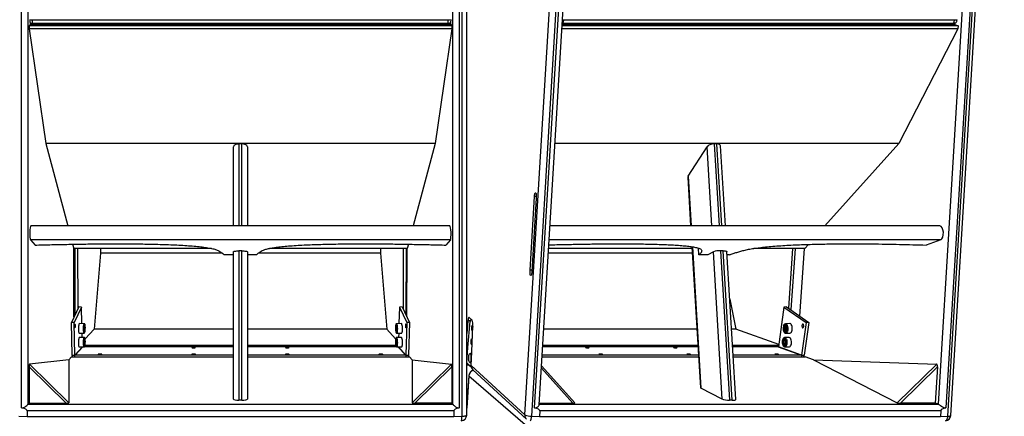
# Model space of a CAD drawing. Units: millimetres. Extents: x 0 to 6000, y 0 to 4155.
# Drawn here: x 1542 to 2594, y 1325 to 1749 of the extents above; entities that cross this region are included whole.
import ezdxf

# ---------------------------------------------------------------- set-up
doc = ezdxf.new("R2010")
doc.units = ezdxf.units.MM

msp = doc.modelspace()

# ---------------------------------------------------------------- linework, layer by layer
for p, q in [((2014.4, 1325.2), (2014.4, 2273.6)), ((2019.4, 1326.2), (2019.4, 2274.6)), ((2081.4, 1326.4), (2138.6, 2274.8)), ((2145.6, 2273.6), (2088.4, 1325.2)), ((2533.3, 1325.2), (2590.5, 2273.6)), ((2536.5, 1325.9), (2593.7, 2274.2)), ((1543.8, 1334.2), (1543.8, 2267.4)), ((1550.7, 2265.4), (1550.7, 1337.8)), ((2004.5, 1337.8), (2004.5, 2265.4)), ((2011.4, 2267.4), (2011.4, 1334.2)), ((2091.9, 1334.2), (2148.2, 2267.4)), ((2096.9, 1337.4), (2152.9, 2265.5)), ((2523.3, 1337.8), (2579.2, 2265.4)), ((2587.5, 2267.4), (2531.3, 1334.2)), ((1552.9, 1746.2), (1552.9, 1744)), ((1555.6, 1749.1), (1999.6, 1749.1)), ((1555.6, 1745.7), (1555.6, 1749.1)), ((1999.6, 1745.7), (1999.6, 1749.1)), ((2002.3, 1744), (2002.3, 1746.2)), ((2123.1, 1749.1), (2540.3, 1749.1)), ((1552.9, 1744), (1551.8, 1742.8)), ((1551.8, 1742.8), (1551.8, 1739.6)), ((2003.4, 1742.8), (1551.8, 1742.8)), ((1551.8, 1739.6), (1569.7, 1616.8)), ((2003.4, 1739.6), (1551.8, 1739.6)), ((2002.3, 1744), (1552.9, 1744)), ((1555.6, 1745.7), (1999.6, 1745.7)), ((2003.4, 1739.6), (1985.6, 1616.8)), ((2002.3, 1744), (2003.4, 1742.8)), ((2003.4, 1742.8), (2003.4, 1739.6)), ((2544, 1739.6), (2121.2, 1739.6)), ((2544.2, 1742.8), (2121.4, 1742.8)), ((2540.8, 1744), (2121.5, 1744)), ((2121.6, 1745.8), (2121.8, 1745.7)), ((2121.8, 1745.7), (2539, 1745.7)), ((2544, 1739.6), (2480.8, 1616.8)), ((2540.8, 1744), (2540.9, 1745.9)), ((2540.8, 1744), (2544.2, 1742.8)), ((2544.2, 1742.8), (2544, 1739.6)), ((1569.7, 1616.8), (1593.1, 1528.7)), ((1985.6, 1616.8), (1569.7, 1616.8)), ((1770.1, 1528.7), (1770.1, 1613.4)), ((1779.1, 1616.4), (1776.1, 1616.4)), ((1776.1, 1616.4), (1776.1, 1528.7)), ((1779.1, 1528.7), (1779.1, 1616.4)), ((1785.1, 1613.4), (1785.1, 1528.7)), ((1985.6, 1616.8), (1962.2, 1528.7)), ((2480.8, 1616.8), (2113.8, 1616.8)), ((2255.8, 1581.8), (2276.1, 1613.4)), ((2281.2, 1528.7), (2276.1, 1613.4)), ((2286.5, 1616.4), (2283.7, 1616.4)), ((2283.7, 1616.4), (2289, 1528.7)), ((2291.8, 1528.7), (2286.5, 1616.4)), ((2295.7, 1528.7), (2290.5, 1614.4)), ((2480.8, 1616.8), (2402.1, 1528.7)), ((2255.5, 1580.8), (2258.6, 1528.7)), ((2255.8, 1581.8), (2259, 1528.7)), ((2087, 1481.3), (2091.8, 1560.1)), ((2093.6, 1558.4), (2088.9, 1479.6)), ((2093.7, 1560), (2091.8, 1560.1)), ((2001.3, 1528.7), (1553.9, 1528.7)), ((2524.7, 1528.7), (2108.5, 1528.7)), ((1553.3, 1513.8), (1558.2, 1508.2)), ((2001.9, 1513.8), (1553.3, 1513.8)), ((1598.3, 1509.1), (1599.5, 1504.6)), ((1746.6, 1504.6), (1599.5, 1504.6)), ((1599.8, 1431.4), (1599.6, 1504.6)), ((1600.7, 1504.6), (1600.9, 1433.7)), ((1603.7, 1504.6), (1603.9, 1439.9)), ((1628.2, 1504.6), (1628.2, 1499.5)), ((1955.8, 1504.6), (1808.7, 1504.6)), ((1927.1, 1504.6), (1927.1, 1499.5)), ((1951.6, 1504.6), (1951.4, 1439.8)), ((1954.6, 1504.6), (1954.3, 1433.7)), ((1955.5, 1431.3), (1955.7, 1504.6)), ((1957, 1509.1), (1955.8, 1504.6)), ((2001.9, 1513.8), (1997.1, 1508.2)), ((2260.1, 1504.6), (2107, 1504.6)), ((2525.7, 1513.8), (2107.6, 1513.8)), ((2260, 1506.4), (2269.1, 1355.5)), ((2260.4, 1506.4), (2269.5, 1355.1)), ((2267.5, 1497.8), (2267.1, 1504.8)), ((2380.5, 1504.6), (2326.2, 1504.6)), ((2367.5, 1504.6), (2363, 1440.6)), ((2370.1, 1504.6), (2365.5, 1438.8)), ((2375.2, 1432.1), (2380.3, 1504.6)), ((2384.4, 1508.9), (2380.5, 1504.6)), ((2525.7, 1513.8), (2510.2, 1508.2)), ((1628.2, 1499.5), (1621.3, 1418.2)), ((1758.5, 1499.5), (1628.2, 1499.5)), ((1770.1, 1497.8), (1760.3, 1497.8)), ((1770.1, 1343.3), (1770.1, 1501)), ((1779.1, 1502), (1776.1, 1502)), ((1776.1, 1502), (1776.1, 1342.1)), ((1779.1, 1342.1), (1779.1, 1502)), ((1785.1, 1501), (1785.1, 1343.3)), ((1794.9, 1497.8), (1785.1, 1497.8)), ((1927.1, 1499.5), (1796.8, 1499.5)), ((1927.1, 1499.5), (1933.9, 1418.2)), ((2260.4, 1499.5), (2106.7, 1499.5)), ((2276.8, 1497.8), (2267.5, 1497.8)), ((2282.9, 1501), (2276.8, 1497.8)), ((2292.4, 1343.3), (2282.9, 1501)), ((2293.4, 1502), (2290.6, 1502)), ((2290.6, 1502), (2300.2, 1342.1)), ((2303, 1342.1), (2293.4, 1502)), ((2306.9, 1342.9), (2297.4, 1501.3)), ((2300.1, 1497.8), (2297.6, 1497.8)), ((2089, 1481.2), (2087, 1481.3)), ((1604.9, 1442), (1597, 1425.5)), ((1607.8, 1441.9), (1600, 1425.4)), ((1607.8, 1441.9), (1604.9, 1442)), ((1608.3, 1424.1), (1607.8, 1441.9)), ((1947.4, 1441.9), (1946.9, 1424.1)), ((1950.4, 1442), (1947.4, 1441.9)), ((1947.4, 1441.9), (1955.3, 1425.4)), ((1950.4, 1442), (1958.2, 1425.5)), ((2300.4, 1450.2), (2307, 1418.2)), ((2358.3, 1441.9), (2352.3, 1399.4)), ((2361, 1442), (2358.3, 1441.9)), ((2358.3, 1441.9), (2382, 1425.4)), ((2361, 1442), (2384.7, 1425.5)), ((2025.1, 1427.8), (2021.9, 1430.7)), ((1600, 1425.4), (1597, 1425.5)), ((1597.9, 1390.5), (1597, 1425.5)), ((1600.9, 1390.5), (1600, 1425.4)), ((1610.9, 1424), (1605.5, 1424.1)), ((1944.4, 1420.5), (1943.9, 1420.5)), ((1949.8, 1424.1), (1944.3, 1424)), ((1955.3, 1425.4), (1954.4, 1390.5)), ((1958.2, 1425.5), (1955.3, 1425.4)), ((1958.2, 1425.5), (1957.3, 1390.5)), ((2020.7, 1427), (2019.4, 1413.5)), ((2020.6, 1398.6), (2023.2, 1426.5)), ((2023.2, 1427), (2020.7, 1427)), ((2025, 1393.8), (2025.9, 1422.2)), ((2360.9, 1420.5), (2358.7, 1420.5)), ((2364.7, 1424.1), (2359.9, 1424)), ((2382, 1425.4), (2377.1, 1390.5)), ((2384.7, 1425.5), (2379.7, 1390.5)), ((2384.7, 1425.5), (2382, 1425.4)), ((1605.2, 1414.1), (1610.6, 1414)), ((1608.7, 1409.3), (1608.6, 1414)), ((1610.8, 1419), (1611.3, 1419)), ((1610.9, 1416.5), (1611, 1416.5)), ((1621.3, 1418.2), (1611.8, 1407.7)), ((1770.1, 1418.2), (1621.3, 1418.2)), ((1933.9, 1418.2), (1785.1, 1418.2)), ((1943.4, 1407.7), (1933.9, 1418.2)), ((1944.5, 1417.6), (1944, 1417.6)), ((1944.6, 1414), (1950, 1414.1)), ((1946.7, 1414), (1946.6, 1409.3)), ((2265.3, 1418.2), (2101.8, 1418.2)), ((2307, 1418.2), (2302.4, 1418.2)), ((2352.7, 1401.8), (2307, 1418.2)), ((2361, 1417.6), (2358.7, 1417.6)), ((2360.2, 1414), (2360.1, 1414)), ((2360.2, 1414), (2365, 1414.1)), ((1608.8, 1399.3), (1600.9, 1390.5)), ((1600.9, 1390.3), (1609, 1399.1)), ((1601, 1390.4), (1609.1, 1399.3)), ((1605.2, 1399.4), (1610.6, 1399.2)), ((1610.9, 1409.2), (1605.5, 1409.4)), ((1610.8, 1404.3), (1611.3, 1404.2)), ((1610.9, 1401.7), (1611, 1401.7)), ((1770.1, 1399.3), (1610.9, 1399.3)), ((1770.1, 1400.9), (1611.6, 1400.9)), ((1943.6, 1400.9), (1785.1, 1400.9)), ((1944.4, 1399.3), (1785.1, 1399.3)), ((1944.4, 1405.7), (1943.9, 1405.7)), ((1944.5, 1402.8), (1944, 1402.8)), ((1949.8, 1409.4), (1944.3, 1409.2)), ((1944.6, 1399.2), (1950, 1399.4)), ((1946.1, 1399.3), (1954.2, 1390.4)), ((1946.3, 1399.1), (1954.4, 1390.3)), ((1954.4, 1390.5), (1946.4, 1399.3)), ((2020.8, 1400), (2019.4, 1400)), ((2266.5, 1399.3), (2100.7, 1399.3)), ((2266.4, 1400.9), (2100.8, 1400.9)), ((2352.6, 1400.9), (2303.4, 1400.9)), ((2352.1, 1399.3), (2303.5, 1399.3)), ((2352.1, 1399.3), (2376.9, 1390.4)), ((2377.1, 1390.5), (2352.3, 1399.4)), ((2352.5, 1399.3), (2352.4, 1399.4)), ((2352.5, 1399.3), (2377.2, 1390.4)), ((2360, 1405.8), (2357.8, 1405.7)), ((2360.1, 1402.9), (2357.8, 1402.8)), ((2363.8, 1409.4), (2359, 1409.2)), ((2359.3, 1399.2), (2359.2, 1399.2)), ((2359.3, 1399.2), (2364.1, 1399.4)), ((1597.1, 1388.7), (1594.3, 1385.5)), ((1597.1, 1388.7), (1770.1, 1388.7)), ((1598.5, 1388.7), (1598.5, 1388.7)), ((1600.9, 1390.5), (1600.7, 1390.4)), ((1600.7, 1390.4), (1600.8, 1390.5)), ((1600.9, 1390.3), (1601, 1390.4)), ((1770.1, 1390.4), (1601, 1390.4)), ((1954.2, 1390.4), (1785.1, 1390.4)), ((1785.1, 1388.7), (1958.1, 1388.7)), ((1954.2, 1390.4), (1954.4, 1390.3)), ((1954.5, 1390.4), (1954.4, 1390.5)), ((1954.4, 1390.5), (1954.5, 1390.4)), ((1956.8, 1388.7), (1956.7, 1388.8)), ((1961, 1385.5), (1958.1, 1388.7)), ((2019.6, 1382.2), (2020.6, 1398.6)), ((2023.5, 1392.1), (2023.2, 1392.1)), ((2024.1, 1379.3), (2025, 1393.8)), ((2100, 1388.7), (2267.1, 1388.7)), ((2267, 1390.4), (2100.1, 1390.4)), ((2376.9, 1390.4), (2304.1, 1390.4)), ((2304.2, 1388.7), (2381, 1388.7)), ((2376.9, 1390.4), (2377, 1390.3)), ((2376.9, 1390.3), (2377, 1390.3)), ((2377.2, 1390.4), (2377.1, 1390.5)), ((2389.8, 1385.5), (2381, 1388.7)), ((1551.8, 1378), (1551.8, 1339)), ((1591.4, 1339), (1551.8, 1378)), ((1594.3, 1385.5), (1552.2, 1380.8)), ((1552.2, 1380.8), (1594.3, 1339.4)), ((1594.3, 1385.5), (1594.3, 1339.4)), ((1961, 1385.5), (2003.1, 1380.8)), ((1961, 1385.5), (1961, 1339.4)), ((1961, 1339.4), (2003.1, 1380.8)), ((2003.4, 1378), (1963.8, 1339)), ((2003.4, 1378), (2003.4, 1339)), ((2024.2, 1378), (2019.6, 1382.2)), ((2019.6, 1382.2), (2021.5, 1380.2)), ((2021.5, 1380.2), (2024.3, 1377.6)), ((2023.2, 1382.1), (2023.2, 1382.1)), ((2024.1, 1379.3), (2081.4, 1326.4)), ((2134.8, 1339.3), (2099.4, 1378.9)), ((2389.8, 1385.5), (2521.4, 1380.8)), ((2389.8, 1385.5), (2479.3, 1339.4)), ((2479.3, 1339.4), (2521.4, 1380.8)), ((2522.2, 1378), (2482.7, 1339)), ((2522.2, 1378), (2519.9, 1339)), ((2021.7, 1368.8), (2019.4, 1336)), ((2021.8, 1368), (2019.4, 1333.7)), ((2081.7, 1315.9), (2021.8, 1368)), ((2025.9, 1374.8), (2083.2, 1321.8)), ((2132.7, 1339), (2099.3, 1376.4)), ((2292.4, 1343.3), (2269.5, 1355.1)), ((1551.8, 1339), (1550.7, 1337.8)), ((1550.7, 1337.8), (1550.7, 1337.8)), ((1550.7, 1337.8), (2004.5, 1337.8)), ((1551.8, 1339), (1591.4, 1339)), ((1779.1, 1342.1), (1776.1, 1342.1)), ((2003.4, 1339), (1963.8, 1339)), ((2004.5, 1337.8), (2003.4, 1339)), ((2004.5, 1337.8), (2004.5, 1337.8)), ((2097, 1339), (2132.7, 1339)), ((2097, 1337.8), (2523.3, 1337.8)), ((2303, 1342.1), (2300.2, 1342.1)), ((2519.9, 1339), (2482.7, 1339)), ((2523.3, 1337.8), (2519.9, 1339)), ((2523.3, 1337.8), (2523.3, 1337.8)), ((1549.8, 1330.9), (1549.8, 1324.9)), ((2005.5, 1330.9), (1549.8, 1330.9)), ((2005.5, 1330.9), (2005.5, 1324.9)), ((2097.6, 1330.9), (2097.2, 1324.9)), ((2525.8, 1330.9), (2097.6, 1330.9)), ((2525.8, 1330.9), (2525.5, 1324.9)), ((1540.9, 1325.2), (1549.8, 1324.9)), ((1549.8, 1324.9), (2005.5, 1324.9)), ((2005.5, 1324.9), (2014.4, 1325.2)), ((2088.4, 1325.2), (2097.2, 1324.9)), ((2097.2, 1324.9), (2525.5, 1324.9)), ((2525.5, 1324.9), (2533.3, 1325.2))]:
    msp.add_line(p, q)
at = {"flags": 128}
for points in [[(2121.8, 1745.7), (2121.8, 1745.7), (2122.1, 1745.8), (2122.3, 1746.1), (2122.5, 1746.5), (2122.8, 1747), (2122.9, 1747.6), (2123, 1748.3), (2123.1, 1749.1)], [(2539, 1745.7), (2539, 1745.7), (2539.3, 1745.8), (2539.5, 1746.1), (2539.8, 1746.5), (2540, 1747), (2540.1, 1747.6), (2540.3, 1748.3), (2540.3, 1749.1)], [(1553.1, 1745.9), (1553.3, 1745.9), (1555.6, 1745.7)], [(1999.6, 1745.7), (2001.1, 1745.8), (2002.1, 1745.9)], [(2539, 1745.7), (2540.4, 1745.8), (2541.4, 1745.9)], [(2091.8, 1560.1), (2091.9, 1561.4), (2092.1, 1562.6), (2092.3, 1563.5), (2092.6, 1564.1), (2092.9, 1564.2), (2093.1, 1564), (2093.4, 1563.4), (2093.6, 1562.4), (2093.7, 1561.2), (2093.7, 1559.8), (2093.6, 1558.4)], [(1770.1, 1501), (1770.2, 1501.2), (1770.6, 1501.4), (1771.1, 1501.5), (1771.9, 1501.7), (1772.8, 1501.8), (1773.8, 1501.9), (1775, 1502), (1776.1, 1502)], [(1779.1, 1502), (1780.3, 1502), (1781.4, 1501.9), (1782.5, 1501.8), (1783.4, 1501.7), (1784.1, 1501.5), (1784.7, 1501.4), (1785, 1501.2), (1785.1, 1501)], [(2293.4, 1502), (2294.5, 1502), (2295.4, 1501.9), (2296.2, 1501.8), (2296.8, 1501.7), (2297.2, 1501.5), (2297.4, 1501.4), (2297.4, 1501.3)], [(2088.9, 1479.6), (2088.8, 1478.2), (2088.6, 1477.1), (2088.4, 1476.2), (2088.1, 1475.6), (2087.8, 1475.5), (2087.5, 1475.7), (2087.3, 1476.3), (2087.1, 1477.3), (2087, 1478.5), (2087, 1479.9), (2087, 1481.3)], [(2021.9, 1430.7), (2021.8, 1430.8), (2021.6, 1430.7), (2021.4, 1430.4), (2021.2, 1430), (2021, 1429.4), (2020.9, 1428.7), (2020.8, 1427.9), (2020.7, 1427)], [(1601.1, 1419.8), (1601.2, 1420.2), (1601.3, 1420.8), (1601.3, 1421.6), (1601.3, 1422.3), (1601.3, 1423), (1601.2, 1423.5), (1601.1, 1423.7), (1601, 1423.6), (1600.9, 1423.2), (1600.8, 1422.6), (1600.7, 1421.8), (1600.7, 1421), (1600.8, 1420.4), (1600.8, 1419.9), (1601, 1419.7), (1601.1, 1419.8)], [(1605.1, 1423.4), (1604.9, 1422.6), (1604.7, 1421.5), (1604.6, 1420.2), (1604.6, 1418.9), (1604.6, 1417.5), (1604.6, 1416.3), (1604.7, 1415.3), (1604.9, 1414.6), (1605.1, 1414.2), (1605.2, 1414.1)], [(1605.5, 1424.1), (1605.3, 1424), (1605.1, 1423.4)], [(1610.6, 1414), (1610.5, 1414), (1610.3, 1414.4), (1610.2, 1415.2), (1610.1, 1416.2), (1610, 1417.4), (1610, 1418.7), (1610, 1420.1), (1610.1, 1421.3), (1610.3, 1422.4), (1610.5, 1423.3)], [(1610.5, 1423.3), (1610.7, 1423.8), (1610.9, 1424), (1610.9, 1424)], [(1611.1, 1421.7), (1610.9, 1421), (1610.8, 1420), (1610.8, 1418.9), (1610.8, 1417.9), (1610.8, 1416.9), (1610.9, 1416.2), (1611.1, 1415.9), (1611.3, 1415.9), (1611.4, 1416.3), (1611.6, 1417), (1611.7, 1417.9), (1611.7, 1419), (1611.7, 1420.1), (1611.7, 1421), (1611.6, 1421.7), (1611.4, 1422.1), (1611.3, 1422.1), (1611.1, 1421.7)], [(1611.6, 1423.2), (1611.6, 1423.2), (1611.4, 1423.5), (1611.2, 1423.3), (1611, 1422.8)], [(1611.3, 1414.6), (1611.3, 1414.6), (1611.5, 1415.1), (1611.7, 1415.9), (1611.8, 1417), (1611.9, 1418.2), (1612, 1419.5), (1611.9, 1420.7), (1611.9, 1421.8), (1611.8, 1422.7), (1611.6, 1423.2)], [(1944.3, 1424), (1944.1, 1423.9), (1943.9, 1423.8), (1943.7, 1423.5), (1943.5, 1423), (1943.4, 1422.2), (1943.3, 1421.3)], [(1944, 1423.4), (1943.9, 1423.5), (1943.7, 1423.4), (1943.6, 1423), (1943.4, 1422.3), (1943.3, 1421.3)], [(1943.3, 1421.3), (1943.3, 1420.7), (1943.3, 1419.6), (1943.3, 1418.4), (1943.4, 1417.2), (1943.5, 1416.1), (1943.7, 1415.3), (1943.9, 1414.6), (1944.1, 1414.2), (1944.4, 1414), (1944.6, 1414)], [(1943.3, 1421.3), (1943.3, 1420.1), (1943.3, 1418.8), (1943.4, 1417.5), (1943.5, 1416.4), (1943.6, 1415.5), (1943.8, 1414.8), (1944, 1414.5), (1944.2, 1414.6), (1944.3, 1414.6)], [(1943.5, 1420.6), (1943.5, 1419.6), (1943.5, 1418.5), (1943.6, 1417.4), (1943.7, 1416.6), (1943.9, 1416), (1944.1, 1415.8), (1944.2, 1416), (1944.4, 1416.5), (1944.4, 1417.4), (1944.5, 1418.4), (1944.4, 1419.5), (1944.4, 1420.5), (1944.2, 1421.4), (1944.1, 1421.9), (1943.9, 1422.1), (1943.7, 1422), (1943.6, 1421.4), (1943.5, 1420.6)], [(1944.3, 1414.6), (1944.4, 1415), (1944.5, 1415.7), (1944.6, 1416.7), (1944.7, 1417.9), (1944.7, 1419.1), (1944.6, 1420.4), (1944.5, 1421.5), (1944.3, 1422.5), (1944.1, 1423.1), (1944, 1423.4)], [(1944.3, 1424), (1944.4, 1424), (1944.6, 1423.7), (1944.8, 1423.1), (1945, 1422.2), (1945.1, 1421), (1945.2, 1419.7), (1945.3, 1418.4), (1945.2, 1417.1), (1945.2, 1415.9), (1945, 1414.9), (1944.9, 1414.3), (1944.7, 1414), (1944.6, 1414)], [(1950, 1414.1), (1950.1, 1414.2), (1950.3, 1414.5), (1950.5, 1415.1), (1950.6, 1416), (1950.7, 1417.2), (1950.7, 1418.5), (1950.6, 1419.9), (1950.6, 1421.2), (1950.4, 1422.3), (1950.2, 1423.3), (1950, 1423.9), (1949.8, 1424.1), (1949.8, 1424.1)], [(1954.2, 1419.8), (1954.3, 1419.7), (1954.4, 1419.9), (1954.5, 1420.4), (1954.5, 1421), (1954.5, 1421.8), (1954.5, 1422.6), (1954.4, 1423.2), (1954.3, 1423.6), (1954.1, 1423.7), (1954, 1423.5), (1953.9, 1423), (1953.9, 1422.3), (1953.9, 1421.6), (1954, 1420.8), (1954, 1420.2), (1954.2, 1419.8)], [(2025.8, 1421.4), (2025.8, 1421.5), (2025.7, 1422.2), (2025.5, 1422.5), (2025.3, 1422.5), (2025.1, 1422.2), (2024.9, 1421.5), (2024.8, 1420.6), (2024.8, 1419.6), (2024.8, 1418.6), (2024.8, 1417.7), (2025, 1417)], [(2025.8, 1418.7), (2025.7, 1418.2), (2025.6, 1417.5), (2025.4, 1417.1), (2025.2, 1417.1), (2025, 1417.5), (2024.9, 1418.1), (2024.8, 1419), (2024.9, 1420)], [(2024.9, 1420), (2025, 1420.9), (2025.1, 1421.6), (2025.3, 1422), (2025.5, 1422), (2025.6, 1421.7), (2025.8, 1421), (2025.8, 1420.4)], [(2357.6, 1421.3), (2357.4, 1420.1), (2357.4, 1418.8), (2357.5, 1417.5), (2357.8, 1416.4), (2358.3, 1415.5), (2358.8, 1414.8), (2359.4, 1414.5), (2360.1, 1414.6), (2360.6, 1415), (2361.1, 1415.7), (2361.5, 1416.7), (2361.7, 1417.9), (2361.7, 1419.1), (2361.6, 1420.4), (2361.3, 1421.5), (2360.8, 1422.5), (2360.3, 1423.1), (2359.7, 1423.5), (2359.1, 1423.4), (2358.5, 1423), (2358, 1422.3), (2357.6, 1421.3)], [(2358.2, 1420.6), (2358.1, 1419.6), (2358.1, 1418.5), (2358.3, 1417.4), (2358.6, 1416.6), (2359.1, 1416), (2359.6, 1415.8), (2360.1, 1416), (2360.6, 1416.5), (2360.9, 1417.4), (2361.1, 1418.4), (2361.1, 1419.5), (2360.9, 1420.5), (2360.5, 1421.4), (2360, 1421.9), (2359.5, 1422.1), (2359, 1422), (2358.5, 1421.4), (2358.2, 1420.6)], [(2359.8, 1424), (2360, 1424), (2360.7, 1423.7), (2361.3, 1423.1), (2361.8, 1422.2), (2362.2, 1421), (2362.4, 1419.7), (2362.4, 1418.4), (2362.3, 1417.1), (2362, 1415.9), (2361.5, 1414.9), (2361, 1414.3), (2360.3, 1414), (2360.2, 1414)], [(2365, 1414.1), (2365.1, 1414.2), (2365.8, 1414.5), (2366.3, 1415.1), (2366.8, 1416), (2367.1, 1417.2), (2367.2, 1418.5), (2367.2, 1419.9), (2367, 1421.2), (2366.6, 1422.3), (2366.1, 1423.3), (2365.5, 1423.9), (2364.8, 1424.1), (2364.7, 1424.1)], [(2378.2, 1419.8), (2378.6, 1419.7), (2378.9, 1419.9), (2379.2, 1420.4), (2379.4, 1421), (2379.4, 1421.8), (2379.3, 1422.6), (2379, 1423.2), (2378.7, 1423.6), (2378.3, 1423.7), (2378, 1423.5), (2377.7, 1423), (2377.5, 1422.3), (2377.5, 1421.6), (2377.6, 1420.8), (2377.8, 1420.2), (2378.2, 1419.8)], [(1610.6, 1419.1), (1610.6, 1418.5), (1610.6, 1417.3), (1610.6, 1416.2), (1610.8, 1415.3), (1610.9, 1414.7), (1611.1, 1414.5), (1611.3, 1414.6)], [(2025, 1417), (2025.1, 1416.6), (2025.3, 1416.6), (2025.5, 1417), (2025.7, 1417.6), (2025.7, 1417.7)], [(2357.4, 1418.2), (2357.6, 1417.1), (2357.9, 1416), (2358.4, 1415.1), (2359, 1414.4), (2359.6, 1414.1), (2360.1, 1414)], [(1605.1, 1408.7), (1604.9, 1407.8), (1604.7, 1406.7), (1604.6, 1405.4), (1604.6, 1404.1), (1604.6, 1402.8), (1604.6, 1401.5), (1604.7, 1400.5), (1604.9, 1399.8), (1605.1, 1399.4), (1605.2, 1399.4)], [(1605.5, 1409.4), (1605.3, 1409.2), (1605.1, 1408.7)], [(1610.6, 1399.2), (1610.5, 1399.3), (1610.3, 1399.7), (1610.2, 1400.4), (1610.1, 1401.4), (1610, 1402.6), (1610, 1403.9), (1610, 1405.3), (1610.1, 1406.6), (1610.3, 1407.7), (1610.5, 1408.5)], [(1610.5, 1408.5), (1610.7, 1409), (1610.9, 1409.2), (1610.9, 1409.2)], [(1610.6, 1404.3), (1610.6, 1403.7), (1610.6, 1402.5), (1610.6, 1401.4), (1610.8, 1400.5), (1610.9, 1399.9), (1611.1, 1399.7), (1611.3, 1399.8)], [(1611.1, 1406.9), (1610.9, 1406.2), (1610.8, 1405.3), (1610.8, 1404.2), (1610.8, 1403.1), (1610.8, 1402.1), (1610.9, 1401.4), (1611.1, 1401.1), (1611.3, 1401.1), (1611.4, 1401.5), (1611.6, 1402.2), (1611.7, 1403.2), (1611.7, 1404.2), (1611.7, 1405.3), (1611.7, 1406.3), (1611.6, 1407), (1611.4, 1407.3), (1611.3, 1407.3), (1611.1, 1406.9)], [(1611.6, 1408.4), (1611.6, 1408.5), (1611.4, 1408.7), (1611.2, 1408.6), (1611, 1408.1)], [(1611.3, 1399.8), (1611.3, 1399.8), (1611.5, 1400.3), (1611.7, 1401.1), (1611.8, 1402.2), (1611.9, 1403.4), (1612, 1404.7), (1611.9, 1405.9), (1611.9, 1407), (1611.8, 1407.9), (1611.6, 1408.4)], [(1725.6, 1398.6), (1725.8, 1398.5), (1726.2, 1398.3), (1726.9, 1398.3), (1727.6, 1398.2), (1728.4, 1398.3), (1729, 1398.3), (1729.5, 1398.5), (1729.6, 1398.6), (1729.5, 1398.7), (1729, 1398.8), (1728.4, 1398.9), (1727.6, 1398.9), (1726.9, 1398.9), (1726.2, 1398.8), (1725.8, 1398.7), (1725.6, 1398.6)], [(1825.6, 1398.6), (1825.8, 1398.5), (1826.2, 1398.3), (1826.9, 1398.3), (1827.6, 1398.2), (1828.4, 1398.3), (1829, 1398.3), (1829.5, 1398.5), (1829.6, 1398.6), (1829.5, 1398.7), (1829, 1398.8), (1828.4, 1398.9), (1827.6, 1398.9), (1826.9, 1398.9), (1826.2, 1398.8), (1825.8, 1398.7), (1825.6, 1398.6)], [(1944.3, 1409.2), (1944.1, 1409.2), (1943.9, 1409), (1943.7, 1408.7), (1943.5, 1408.2), (1943.4, 1407.5), (1943.3, 1406.5)], [(1944, 1408.6), (1943.9, 1408.7), (1943.7, 1408.6), (1943.6, 1408.2), (1943.4, 1407.5), (1943.3, 1406.5)], [(1943.3, 1406.5), (1943.3, 1406), (1943.3, 1404.8), (1943.3, 1403.6), (1943.4, 1402.4), (1943.5, 1401.4), (1943.7, 1400.5), (1943.9, 1399.8), (1944.1, 1399.5), (1944.4, 1399.3), (1944.6, 1399.2)], [(1943.3, 1406.5), (1943.3, 1405.3), (1943.3, 1404), (1943.4, 1402.8), (1943.5, 1401.6), (1943.6, 1400.7), (1943.8, 1400), (1944, 1399.7), (1944.2, 1399.8), (1944.3, 1399.8)], [(1943.5, 1405.8), (1943.5, 1404.8), (1943.5, 1403.7), (1943.6, 1402.7), (1943.7, 1401.8), (1943.9, 1401.2), (1944.1, 1401), (1944.2, 1401.2), (1944.4, 1401.8), (1944.4, 1402.6), (1944.5, 1403.6), (1944.4, 1404.7), (1944.4, 1405.8), (1944.2, 1406.6), (1944.1, 1407.2), (1943.9, 1407.4), (1943.7, 1407.2), (1943.6, 1406.6), (1943.5, 1405.8)], [(1944.3, 1399.8), (1944.4, 1400.2), (1944.5, 1400.9), (1944.6, 1401.9), (1944.7, 1403.1), (1944.7, 1404.4), (1944.6, 1405.6), (1944.5, 1406.8), (1944.3, 1407.7), (1944.1, 1408.4), (1944, 1408.6)], [(1944.3, 1409.2), (1944.4, 1409.2), (1944.6, 1408.9), (1944.8, 1408.3), (1945, 1407.4), (1945.1, 1406.3), (1945.2, 1405), (1945.3, 1403.6), (1945.2, 1402.3), (1945.2, 1401.1), (1945, 1400.2), (1944.9, 1399.5), (1944.7, 1399.2), (1944.6, 1399.2)], [(1950, 1399.4), (1950.1, 1399.4), (1950.3, 1399.7), (1950.5, 1400.3), (1950.6, 1401.3), (1950.7, 1402.4), (1950.7, 1403.7), (1950.6, 1405.1), (1950.6, 1406.4), (1950.4, 1407.6), (1950.2, 1408.5), (1950, 1409.1), (1949.8, 1409.4), (1949.8, 1409.4)], [(2024.1, 1402.2), (2024.3, 1401.9), (2024.5, 1401.8), (2024.7, 1402.2), (2024.8, 1402.9), (2025, 1403.7), (2025, 1404.8), (2025, 1405.8), (2024.9, 1406.7), (2024.8, 1407.4), (2024.6, 1407.8), (2024.4, 1407.8), (2024.2, 1407.4), (2024.1, 1406.8), (2023.9, 1405.9), (2023.9, 1404.8), (2023.9, 1403.8), (2023.9, 1402.9), (2024.1, 1402.2)], [(2024, 1405.2), (2024.1, 1406.1), (2024.2, 1406.8), (2024.4, 1407.2), (2024.6, 1407.3), (2024.8, 1406.9), (2024.9, 1406.2), (2024.9, 1405.3), (2024.9, 1404.4), (2024.8, 1403.5), (2024.7, 1402.8), (2024.5, 1402.4), (2024.3, 1402.3), (2024.1, 1402.7), (2024, 1403.4), (2024, 1404.3), (2024, 1405.2)], [(2146.2, 1398.6), (2146.6, 1398.5), (2147.3, 1398.3), (2148, 1398.3), (2148.8, 1398.2), (2149.5, 1398.3), (2149.9, 1398.3), (2150.1, 1398.5), (2150, 1398.6), (2149.6, 1398.7), (2149, 1398.8), (2148.2, 1398.9), (2147.4, 1398.9), (2146.8, 1398.9), (2146.3, 1398.8), (2146.1, 1398.7), (2146.2, 1398.6)], [(2240.2, 1398.6), (2240.6, 1398.5), (2241.2, 1398.3), (2242, 1398.3), (2242.8, 1398.2), (2243.4, 1398.3), (2243.9, 1398.3), (2244.1, 1398.5), (2244, 1398.6), (2243.6, 1398.7), (2242.9, 1398.8), (2242.2, 1398.9), (2241.4, 1398.9), (2240.7, 1398.9), (2240.3, 1398.8), (2240.1, 1398.7), (2240.2, 1398.6)], [(2356.8, 1406.5), (2356.5, 1405.3), (2356.5, 1404), (2356.7, 1402.8), (2357, 1401.6), (2357.4, 1400.7), (2358, 1400), (2358.6, 1399.7), (2359.2, 1399.8), (2359.8, 1400.2), (2360.2, 1400.9), (2360.6, 1401.9), (2360.8, 1403.1), (2360.8, 1404.4), (2360.7, 1405.6), (2360.4, 1406.8), (2360, 1407.7), (2359.4, 1408.4), (2358.8, 1408.7), (2358.2, 1408.6), (2357.6, 1408.2), (2357.1, 1407.5), (2356.8, 1406.5)], [(2356.5, 1403.5), (2356.7, 1402.4), (2357, 1401.3), (2357.5, 1400.3), (2358.1, 1399.7), (2358.7, 1399.3), (2359.2, 1399.2)], [(2357.3, 1405.8), (2357.2, 1404.8), (2357.2, 1403.7), (2357.4, 1402.7), (2357.7, 1401.8), (2358.2, 1401.2), (2358.7, 1401), (2359.3, 1401.2), (2359.7, 1401.8), (2360, 1402.6), (2360.2, 1403.6), (2360.2, 1404.7), (2360, 1405.8), (2359.6, 1406.6), (2359.1, 1407.2), (2358.6, 1407.4), (2358.1, 1407.2), (2357.7, 1406.6), (2357.3, 1405.8)], [(2358.9, 1409.2), (2359.1, 1409.2), (2359.8, 1408.9), (2360.4, 1408.3), (2360.9, 1407.4), (2361.3, 1406.3), (2361.5, 1405), (2361.5, 1403.6), (2361.4, 1402.3), (2361.1, 1401.1), (2360.6, 1400.2), (2360.1, 1399.5), (2359.4, 1399.2), (2359.3, 1399.2)], [(2364.1, 1399.4), (2364.2, 1399.4), (2364.9, 1399.7), (2365.4, 1400.3), (2365.9, 1401.3), (2366.2, 1402.4), (2366.3, 1403.7), (2366.3, 1405.1), (2366.1, 1406.4), (2365.7, 1407.6), (2365.2, 1408.5), (2364.6, 1409.1), (2363.9, 1409.4), (2363.8, 1409.4)], [(1629.6, 1391.1), (1629.5, 1391.3), (1629, 1391.4), (1628.4, 1391.4), (1627.6, 1391.5), (1626.9, 1391.4), (1626.2, 1391.4), (1625.8, 1391.3), (1625.6, 1391.1), (1625.8, 1391), (1626.2, 1390.9), (1626.9, 1390.8), (1627.6, 1390.8), (1628.4, 1390.8), (1629, 1390.9), (1629.5, 1391), (1629.6, 1391.1)], [(1729.6, 1391.1), (1729.5, 1391.3), (1729, 1391.4), (1728.4, 1391.4), (1727.6, 1391.5), (1726.9, 1391.4), (1726.2, 1391.4), (1725.8, 1391.3), (1725.6, 1391.1), (1725.8, 1391), (1726.2, 1390.9), (1726.9, 1390.8), (1727.6, 1390.8), (1728.4, 1390.8), (1729, 1390.9), (1729.5, 1391), (1729.6, 1391.1)], [(1829.6, 1391.1), (1829.5, 1391.3), (1829, 1391.4), (1828.4, 1391.4), (1827.6, 1391.5), (1826.9, 1391.4), (1826.2, 1391.4), (1825.8, 1391.3), (1825.6, 1391.1), (1825.8, 1391), (1826.2, 1390.9), (1826.9, 1390.8), (1827.6, 1390.8), (1828.4, 1390.8), (1829, 1390.9), (1829.5, 1391), (1829.6, 1391.1)], [(1929.6, 1391.1), (1929.5, 1391.3), (1929, 1391.4), (1928.4, 1391.4), (1927.6, 1391.5), (1926.9, 1391.4), (1926.2, 1391.4), (1925.8, 1391.3), (1925.6, 1391.1), (1925.8, 1391), (1926.2, 1390.9), (1926.9, 1390.8), (1927.6, 1390.8), (1928.4, 1390.8), (1929, 1390.9), (1929.5, 1391), (1929.6, 1391.1)], [(2023.3, 1382.1), (2023.2, 1382.1), (2022.7, 1382.3), (2022.3, 1382.8), (2021.9, 1383.7), (2021.7, 1384.8), (2021.5, 1386.1), (2021.5, 1387.4), (2021.6, 1388.8), (2021.8, 1390)], [(2021.8, 1390), (2022.1, 1391), (2022.5, 1391.7), (2022.9, 1392.1), (2023.4, 1392.1), (2023.8, 1391.7), (2023.9, 1391.7)], [(2164.5, 1391.1), (2164.1, 1391.3), (2163.5, 1391.4), (2162.7, 1391.4), (2161.9, 1391.5), (2161.3, 1391.4), (2160.8, 1391.4), (2160.6, 1391.3), (2160.7, 1391.1), (2161.1, 1391), (2161.8, 1390.9), (2162.5, 1390.8), (2163.3, 1390.8), (2163.9, 1390.8), (2164.4, 1390.9), (2164.6, 1391), (2164.5, 1391.1)], [(2258.5, 1391.1), (2258.1, 1391.3), (2257.4, 1391.4), (2256.7, 1391.4), (2255.9, 1391.5), (2255.2, 1391.4), (2254.8, 1391.4), (2254.6, 1391.3), (2254.7, 1391.1), (2255.1, 1391), (2255.7, 1390.9), (2256.5, 1390.8), (2257.2, 1390.8), (2257.9, 1390.8), (2258.4, 1390.9), (2258.6, 1391), (2258.5, 1391.1)], [(2352.4, 1391.1), (2352, 1391.3), (2351.4, 1391.4), (2350.6, 1391.4), (2349.9, 1391.5), (2349.2, 1391.4), (2348.7, 1391.4), (2348.5, 1391.3), (2348.7, 1391.1), (2349.1, 1391), (2349.7, 1390.9), (2350.4, 1390.8), (2351.2, 1390.8), (2351.9, 1390.8), (2352.3, 1390.9), (2352.5, 1391), (2352.4, 1391.1)], [(2021.7, 1368.8), (2021.7, 1368.6), (2021.8, 1368)], [(2014.4, 1325.2), (2015.5, 1325.2), (2016.6, 1325.3), (2017.5, 1325.5), (2018.3, 1325.6), (2018.9, 1325.8), (2019.3, 1326), (2019.4, 1326.2), (2019.4, 1326.2)], [(2533.3, 1325.2), (2534.3, 1325.2), (2535.1, 1325.3), (2535.8, 1325.5), (2536.2, 1325.6), (2536.4, 1325.8), (2536.5, 1325.9)], [(2013.6, 1320.2), (2013.6, 1320.2), (2013.8, 1320.4), (2013.9, 1320.7), (2014.1, 1321.3), (2014.2, 1322.1), (2014.3, 1323), (2014.3, 1324.1), (2014.4, 1325.2)], [(2088.4, 1325.2), (2088.3, 1324.1), (2088.2, 1323), (2088, 1322.1), (2087.8, 1321.3), (2087.6, 1320.7), (2087.4, 1320.4), (2087.2, 1320.2), (2087.1, 1320.2)], [(2530.7, 1320.2), (2530.7, 1320.2), (2531.2, 1320.4), (2531.8, 1320.7), (2532.3, 1321.3), (2532.7, 1322.1), (2533, 1323), (2533.2, 1324.1), (2533.3, 1325.2)]]:
    msp.add_lwpolyline(points, dxfattribs=at)
for centre, radius, start, end in [((1555.6, 1765.3), 16.2, 259.3552, 270.0011), ((1999.6, 1765.3), 16.2, 269.9989, 280.6448), ((2123.1, 1763.3), 14.2, 264.5843, 270.0076), ((2540.3, 1763.7), 14.6, 270.0367, 281.219), ((2289.7, 1479.5), 22.6, 87.8802, 107.6129), ((1628.6, 1418.9), 18, 167.2866, 179.2632), ((1610.8, 1423.2), 0.769, 8.2119, 81.6565), ((2035.7, 1425.6), 12.6, 163.8103, 176.0572), ((2015, 1423.6), 11, 352.7466, 22.2763), ((2365.6, 1419.3), 8.24, 165.0765, 187.3526), ((2360.4, 1421.2), 2.78, 101.8594, 173.8768), ((1610.7, 1414.6), 0.55, 262.5266, 333.6935), ((1628.6, 1404.1), 18, 167.2866, 179.2632), ((1610.7, 1399.8), 0.55, 262.5266, 333.6935), ((1610.8, 1408.4), 0.769, 8.2119, 81.6565), ((2364.7, 1404.5), 8.24, 165.0765, 187.3526), ((2359.5, 1406.4), 2.78, 101.8594, 173.8768), ((2023, 1385.2), 5.68, 231.1698, 261.3797), ((2029.8, 1378.9), 5.73, 176.239, 227.051), ((2027.7, 1368.4), 6, 101.8055, 176.0476), ((2027.9, 1368.2), 6.15, 102.9158, 181.5806), ((2013.4, 1326.2), 6, 271.5754, 0), ((2087.7, 1342.2), 17, 248.2788, 272.3897), ((2087.1, 1326), 5.72, 176.1997, 227.0903), ((2530.5, 1326.2), 6, 271.7773, 356.5488)]:
    msp.add_arc(centre, radius, start, end)
for centre, major_axis, ratio, start_param, end_param in [((1776.1, 1613.4), (6, 0), 0.493424, 1.570796, 3.141593), ((1779.1, 1613.4), (6, 0), 0.493424, 0, 1.570796), ((2281.8, 1613.4), (5.93, 1.2), 0.456524, 1.152556, 2.723352), ((2284.6, 1613.4), (5.93, 1.2), 0.456524, 6.21896, 7.435741), ((2261.5, 1581.8), (5.93, 1.2), 0.456524, 2.723352, 3.077367), ((1553.7, 1521.2), (0.21, 7.5), 0.155857, 0.004393, 2.971453), ((2001.5, 1521.2), (-0.21, 7.5), 0.155857, 3.311732, 6.278792), ((2524.9, 1521.2), (-0.25, 7.5), 0.488164, 3.299559, 6.266619), ((2023.3, 1387.1), (0.13, 5), 0.195313, 4.543104, 6.288433), ((1552.2, 1378.1), (0, 2.79), 0.113704, 0.012853, 1.583649), ((2003.1, 1378.1), (0, 2.79), 0.113704, 4.699536, 6.270333), ((2023.3, 1387.1), (0.13, 5), 0.195313, 3.146841, 4.543104), ((2521.2, 1378.1), (0.18, 2.78), 0.354906, 4.722363, 6.29316), ((2275.1, 1355.1), (6.03, -0.41), 0.170919, 3.163517, 3.517532), ((1591.4, 1339.4), (2.83, 0), 0.122788, 4.712389, 6.283185), ((1776.1, 1343.3), (6, 0), 0.184793, 3.141593, 4.712389), ((1779.1, 1343.3), (6, 0), 0.184793, 4.712389, 6.283185), ((1963.8, 1339.4), (2.83, 0), 0.122788, 3.141593, 4.712389), ((2132.1, 1339.4), (2.74, -0.09), 0.12266, 4.964493, 6.399476), ((2298.1, 1343.3), (6.03, -0.41), 0.170919, 3.517532, 5.088328), ((2300.9, 1343.3), (6.03, -0.41), 0.170919, 5.088328, 6.305109), ((2482, 1339.4), (2.74, -0.09), 0.12266, 3.393697, 4.964493), ((1511.9, 1331.9), (37.9, -1.1), 0.155857, 0.004393, 0.571301), ((2043.4, 1331.9), (37.9, 1.1), 0.155857, 2.570291, 3.137199), ((2060, 1331.9), (37.6, -1), 0.157209, 6.277937, 6.844845), ((2559.4, 1331.9), (33.6, 1.1), 0.175434, 2.558118, 3.125026)]:
    msp.add_ellipse(centre, major_axis=major_axis, ratio=ratio, start_param=start_param, end_param=end_param)
for points, knots in [([(1552.6, 1749.3), (1552.6, 1749.2), (1552.6, 1748.7), (1552.7, 1747.7), (1552.8, 1746.7), (1553, 1746), (1553.1, 1746), (1553.2, 1745.9)], [0, 0, 0, 0, 0.051479, 0.291583, 0.536077, 0.78221, 1, 1, 1, 1]), ([(2002.1, 1746), (2002.1, 1745.9), (2002.2, 1745.9), (2002.4, 1746.4), (2002.5, 1747.3), (2002.6, 1748.3), (2002.6, 1749.1), (2002.6, 1749.3)], [0, 0, 0, 0, 0.117981, 0.359958, 0.604247, 0.850371, 1, 1, 1, 1]), ([(2541.4, 1746), (2541.5, 1746), (2541.8, 1745.9), (2542.3, 1746.4), (2542.8, 1747.3), (2543.1, 1748.3), (2543.1, 1749.1), (2543.2, 1749.3)], [0, 0, 0, 0, 0.088898, 0.338854, 0.591197, 0.845437, 1, 1, 1, 1]), ([(1558.2, 1508.2), (1563.5, 1508.3), (1574.1, 1508.6), (1590.2, 1508.9), (1606.4, 1509.2), (1623, 1509.5), (1640.1, 1509.6), (1657.6, 1509.5), (1672.6, 1509.4), (1684.9, 1509.1), (1694, 1508.9), (1703.1, 1508.6), (1711.8, 1508.2), (1720.2, 1507.7), (1728, 1507.1), (1735.2, 1506.4), (1741.6, 1505.5), (1747, 1504.6), (1751.4, 1503.4), (1754.6, 1502.1), (1757, 1500.7), (1758.8, 1499.3), (1759.8, 1498.3), (1760.3, 1497.8)], [0, 0, 0, 0, 0.067574, 0.135506, 0.204179, 0.27402, 0.345517, 0.419234, 0.495785, 0.534963, 0.574196, 0.613066, 0.651204, 0.688318, 0.72422, 0.758864, 0.792404, 0.82525, 0.858108, 0.891865, 0.926932, 0.963143, 1, 1, 1, 1]), ([(1794.9, 1497.8), (1795.4, 1498.2), (1796.3, 1499.1), (1797.8, 1500.4), (1799.7, 1501.6), (1802.2, 1502.8), (1805.4, 1503.9), (1809.5, 1504.8), (1814.5, 1505.6), (1820.4, 1506.4), (1827.2, 1507.1), (1835.1, 1507.7), (1843.4, 1508.2), (1852.2, 1508.6), (1861.2, 1508.9), (1870.4, 1509.1), (1882.6, 1509.4), (1897.6, 1509.5), (1915.2, 1509.6), (1932.2, 1509.5), (1948.8, 1509.2), (1965.1, 1508.9), (1981.1, 1508.6), (1991.8, 1508.3), (1997.1, 1508.2)], [0, 0, 0, 0, 0.032272, 0.064106, 0.095138, 0.125171, 0.154283, 0.182947, 0.211763, 0.241165, 0.275808, 0.311708, 0.34882, 0.386957, 0.425825, 0.465058, 0.504234, 0.580782, 0.654496, 0.72599, 0.795828, 0.864499, 0.932429, 1, 1, 1, 1]), ([(2107.3, 1508.4), (2109.3, 1508.5), (2116.7, 1508.7), (2129.3, 1508.9), (2145.2, 1509.2), (2161.2, 1509.5), (2177.4, 1509.6), (2193.9, 1509.5), (2207.6, 1509.4), (2218.7, 1509.1), (2226.8, 1508.9), (2234.7, 1508.6), (2242.2, 1508.2), (2249.1, 1507.7), (2255.3, 1507.1), (2260.6, 1506.4), (2265, 1505.5), (2268.2, 1504.6), (2270.1, 1503.4), (2270.6, 1502.1), (2270.1, 1500.7), (2269, 1499.3), (2268, 1498.3), (2267.5, 1497.8)], [0, 0, 0, 0, 0.027955, 0.098774, 0.170365, 0.243173, 0.317708, 0.394557, 0.474361, 0.515203, 0.556104, 0.596625, 0.636384, 0.675075, 0.712502, 0.748618, 0.783584, 0.817825, 0.852079, 0.88727, 0.923827, 0.961577, 1, 1, 1, 1]), ([(2300.1, 1497.8), (2301.3, 1498.2), (2303.9, 1499.1), (2307.8, 1500.4), (2312, 1501.6), (2316.5, 1502.8), (2321.7, 1503.9), (2327.4, 1504.8), (2333.7, 1505.6), (2340.7, 1506.4), (2348.5, 1507.1), (2357, 1507.7), (2365.8, 1508.2), (2374.8, 1508.6), (2383.9, 1508.9), (2393, 1509.1), (2404.9, 1509.4), (2419.4, 1509.5), (2435.9, 1509.6), (2451.7, 1509.5), (2466.9, 1509.2), (2481.6, 1508.9), (2496, 1508.6), (2505.5, 1508.3), (2510.2, 1508.2)], [0, 0, 0, 0, 0.032272, 0.064106, 0.095138, 0.125171, 0.154283, 0.182947, 0.211763, 0.241165, 0.275808, 0.311708, 0.34882, 0.386957, 0.425825, 0.465058, 0.504234, 0.580782, 0.654496, 0.72599, 0.795828, 0.864499, 0.932429, 1, 1, 1, 1]), ([(1943.9, 1420.5), (1944.1, 1420.2), (1944.4, 1419.8), (1944.6, 1419), (1944.5, 1418.3), (1944.2, 1417.8), (1944, 1417.6)], [0, 0, 0, 0, 0.295094, 0.498497, 0.702435, 1, 1, 1, 1]), ([(2359.9, 1421.9), (2359.9, 1421.7), (2360, 1421.5), (2359.8, 1421.2), (2359.4, 1420.8), (2358.9, 1420.6), (2358.7, 1420.5)], [0, 0, 0, 0, 0.295094, 0.498497, 0.702435, 1, 1, 1, 1]), ([(2358.7, 1420.5), (2358.8, 1420.2), (2359.1, 1419.8), (2359.2, 1419), (2359.1, 1418.3), (2358.9, 1417.8), (2358.7, 1417.6)], [0, 0, 0, 0, 0.295094, 0.498497, 0.702435, 1, 1, 1, 1]), ([(1611.3, 1419), (1611.2, 1419.1), (1611, 1419.4), (1610.9, 1419.7), (1610.8, 1419.8)], [0, 0, 0, 0, 0.364602, 1, 1, 1, 1]), ([(1610.8, 1418.2), (1610.8, 1418.3), (1610.9, 1418.6), (1611.1, 1418.8), (1611.3, 1419)], [0, 0, 0, 0, 0.093871, 1, 1, 1, 1]), ([(1944, 1417.6), (1944.1, 1417.5), (1944.3, 1417.4), (1944.4, 1417.3), (1944.4, 1417.3)], [0, 0, 0, 0, 0.705347, 1, 1, 1, 1]), ([(2358.7, 1417.6), (2358.9, 1417.5), (2359.2, 1417.3), (2359.7, 1417), (2360, 1416.7), (2360, 1416.3), (2360, 1416.2), (2360, 1416.1)], [0, 0, 0, 0, 0.152543, 0.397116, 0.595493, 0.877068, 1, 1, 1, 1]), ([(1611.3, 1404.2), (1611.2, 1404.3), (1611, 1404.6), (1610.9, 1404.9), (1610.8, 1405.1)], [0, 0, 0, 0, 0.364602, 1, 1, 1, 1]), ([(1610.8, 1403.5), (1610.8, 1403.5), (1610.9, 1403.8), (1611.1, 1404), (1611.3, 1404.2)], [0, 0, 0, 0, 0.093871, 1, 1, 1, 1]), ([(1943.9, 1405.7), (1944.1, 1405.4), (1944.4, 1405), (1944.6, 1404.3), (1944.5, 1403.5), (1944.2, 1403.1), (1944, 1402.8)], [0, 0, 0, 0, 0.295094, 0.498497, 0.702435, 1, 1, 1, 1]), ([(1944, 1402.8), (1944.1, 1402.7), (1944.3, 1402.6), (1944.4, 1402.5), (1944.4, 1402.5)], [0, 0, 0, 0, 0.705347, 1, 1, 1, 1]), ([(2359, 1407.1), (2359, 1407), (2359.1, 1406.8), (2358.9, 1406.4), (2358.5, 1406), (2358, 1405.8), (2357.8, 1405.7)], [0, 0, 0, 0, 0.295094, 0.498497, 0.702435, 1, 1, 1, 1]), ([(2357.8, 1405.7), (2357.9, 1405.4), (2358.2, 1405), (2358.3, 1404.3), (2358.2, 1403.5), (2358, 1403.1), (2357.8, 1402.8)], [0, 0, 0, 0, 0.295094, 0.498497, 0.702435, 1, 1, 1, 1]), ([(2357.8, 1402.8), (2358, 1402.7), (2358.3, 1402.6), (2358.8, 1402.3), (2359.1, 1401.9), (2359.2, 1401.6), (2359.1, 1401.4), (2359.1, 1401.3)], [0, 0, 0, 0, 0.152543, 0.397116, 0.595493, 0.877068, 1, 1, 1, 1]), ([(1598.6, 1388.7), (1598.4, 1388.9), (1598, 1389.4), (1597.9, 1390.1), (1597.9, 1390.5)], [0, 0, 0, 0, 0.405794, 1, 1, 1, 1]), ([(1957.3, 1390.5), (1957.3, 1390.1), (1957.2, 1389.4), (1956.8, 1388.9), (1956.7, 1388.7)], [0, 0, 0, 0, 0.594206, 1, 1, 1, 1]), ([(2379.7, 1390.5), (2379.7, 1390.1), (2379.5, 1389.4), (2379.1, 1388.9), (2379, 1388.7)], [0, 0, 0, 0, 0.594206, 1, 1, 1, 1]), ([(1543.8, 1334.2), (1544.2, 1334.1), (1544.9, 1334), (1546.3, 1334.3), (1547.8, 1335.2), (1549.2, 1336.3), (1550.3, 1337.4), (1550.6, 1337.7), (1550.7, 1337.8)], [0, 0, 0, 0, 0.110131, 0.220314, 0.399109, 0.652504, 0.836089, 1, 1, 1, 1]), ([(2004.5, 1337.8), (2004.7, 1337.6), (2004.9, 1337.4), (2006, 1336.4), (2007.3, 1335.3), (2008.8, 1334.4), (2010.2, 1334), (2011, 1334.1), (2011.4, 1334.2)], [0, 0, 0, 0, 0.169501, 0.337945, 0.580242, 0.76331, 0.879491, 1, 1, 1, 1]), ([(2091.9, 1334.2), (2092.3, 1334.1), (2093, 1334), (2094.2, 1334.3), (2095.5, 1335.2), (2096.5, 1336.3), (2097, 1337.2), (2096.9, 1337.4), (2096.9, 1337.4)], [0, 0, 0, 0, 0.125073, 0.250205, 0.453259, 0.741033, 0.949526, 1, 1, 1, 1]), ([(2523.3, 1337.8), (2523.6, 1337.6), (2524.2, 1337.4), (2525.7, 1336.4), (2527.3, 1335.3), (2528.8, 1334.4), (2530.2, 1334), (2530.9, 1334.1), (2531.3, 1334.2)], [0, 0, 0, 0, 0.169501, 0.337945, 0.580242, 0.76331, 0.879491, 1, 1, 1, 1])]:
    msp.add_open_spline(points, degree=3, knots=knots)
for points, degree in [([(1611, 1421.3), (1611.2, 1421.5)], 1), ([(1944.3, 1420.7), (1943.9, 1420.5)], 1), ([(1611, 1416.5), (1610.9, 1416.9)], 1), ([(2360, 1416.1), (2360.5, 1416.4)], 1), ([(1609, 1399.1), (1608.9, 1399.1), (1608.9, 1399.1), (1608.8, 1399.2), (1608.8, 1399.2), (1608.8, 1399.2), (1608.8, 1399.3)], 3), ([(1611, 1401.7), (1610.9, 1402.1)], 1), ([(1611, 1406.5), (1611.2, 1406.7)], 1), ([(1944.3, 1406), (1943.9, 1405.7)], 1), ([(1946.5, 1399.3), (1946.5, 1399.2), (1946.4, 1399.2), (1946.4, 1399.2), (1946.3, 1399.1), (1946.3, 1399.1), (1946.3, 1399.1)], 3), ([(2359.1, 1401.3), (2359.6, 1401.6)], 1), ([(1597.9, 1390.5), (1600.7, 1390.4)], 1), ([(1600.9, 1390.3), (1600.9, 1390.3), (1600.8, 1390.3), (1600.8, 1390.3), (1600.7, 1390.3), (1600.7, 1390.4), (1600.7, 1390.4)], 3), ([(1600.9, 1388.7), (1600.9, 1390.3)], 1), ([(1954.5, 1390.4), (1954.5, 1390.4), (1954.5, 1390.3), (1954.5, 1390.3), (1954.4, 1390.3), (1954.4, 1390.3), (1954.4, 1390.3)], 3), ([(1954.4, 1390.3), (1954.4, 1388.7)], 1), ([(1954.5, 1390.4), (1957.3, 1390.5)], 1), ([(2377, 1390.3), (2376.9, 1388.7)], 1), ([(2377.2, 1390.4), (2377.2, 1390.4), (2377.2, 1390.3), (2377.1, 1390.3), (2377.1, 1390.3), (2377, 1390.3), (2377, 1390.3)], 3), ([(2377.2, 1390.4), (2379.7, 1390.5)], 1)]:
    msp.add_open_spline(points, degree=degree)

doc.saveas('drawing.dxf')
